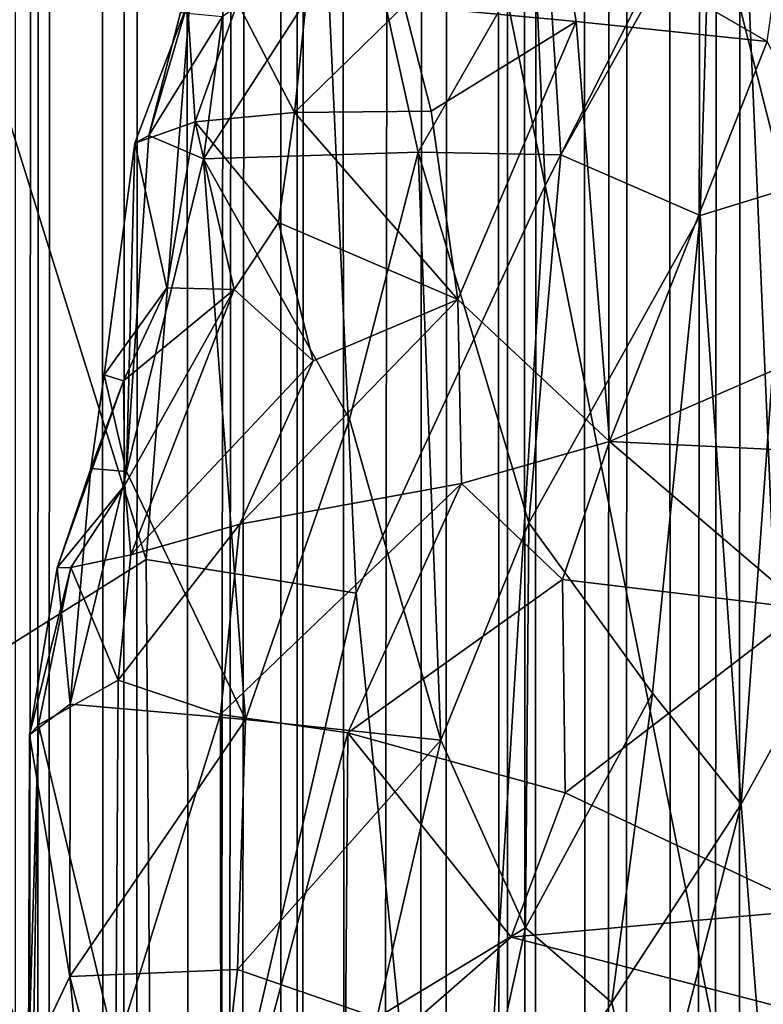
# Model space of a CAD drawing. Units: inches. Extents: x -3.5 to 3, y 0 to 15.
# Drawn here: x -1.1 to -1, y 4.3 to 4.4 of the extents above; entities that cross this region are included whole.
import ezdxf

# ---------------------------------------------------------------- set-up
doc = ezdxf.new("R2010")
doc.units = ezdxf.units.IN
doc.header["$MEASUREMENT"] = 0

msp = doc.modelspace()

# ---------------------------------------------------------------- linework, layer by layer
for points in [[(-1.087098, 1.930049, -0.2167), (-1.087574, 11.652469, -0.2167), (-1.08179, 11.649829, -0.2167)], [(-1.087098, 1.930049, -0.2167), (-1.08179, 11.649829, -0.2167), (-1.08605, 1.926539, -0.2167)], [(-1.08605, 1.926539, -0.2167), (-1.08179, 11.649829, -0.2167), (-1.084551, 1.922036, -0.2167)], [(-1.084551, 1.922036, -0.2167), (-1.08179, 11.649829, -0.2167), (-1.077489, 1.901192, -0.2167)], [(-1.077489, 1.901192, -0.2167), (-1.08179, 11.649829, -0.2167), (-1.073334, 11.645611, -0.2167)], [(-1.077489, 1.901192, -0.2167), (-1.073334, 11.645611, -0.2167), (-1.075764, 1.896628, -0.2167)], [(-1.075764, 1.896628, -0.2167), (-1.073334, 11.645611, -0.2167), (-1.069055, 1.879551, -0.2167)], [(-1.069055, 1.879551, -0.2167), (-1.073334, 11.645611, -0.2167), (-1.059594, 11.640013, -0.2167)], [(-1.069055, 1.879551, -0.2167), (-1.059594, 11.640013, -0.2167), (-1.068004, 1.877001, -0.2167)], [(-1.068004, 1.877001, -0.2167), (-1.059594, 11.640013, -0.2167), (-1.066287, 1.8731, -0.2167)], [(-1.066287, 1.8731, -0.2167), (-1.059594, 11.640013, -0.2167), (-1.061302, 1.861679, -0.2167)], [(-1.061302, 1.861679, -0.2167), (-1.059594, 11.640013, -0.2167), (-1.059101, 1.857119, -0.2167)], [(-1.059101, 1.857119, -0.2167), (-1.059594, 11.640013, -0.2167), (-1.057384, 11.639049, -0.2167)], [(-1.059101, 1.857119, -0.2167), (-1.057384, 11.639049, -0.2167), (-1.053689, 1.845894, -0.2167)], [(-1.053689, 1.845894, -0.2167), (-1.057384, 11.639049, -0.2167), (-1.040856, 11.633286, -0.2167)], [(-1.053689, 1.845894, -0.2167), (-1.040856, 11.633286, -0.2167), (-1.049004, 1.836884, -0.2167)], [(-1.049004, 1.836884, -0.2167), (-1.040856, 11.633286, -0.2167), (-1.045644, 1.830637, -0.2167)], [(-1.045644, 1.830637, -0.2167), (-1.040856, 11.633286, -0.2167), (-1.038635, 1.818567, -0.2167)], [(-1.038635, 1.818567, -0.2167), (-1.040856, 11.633286, -0.2167), (-1.037501, 11.632065, -0.2167)], [(-1.038635, 1.818567, -0.2167), (-1.037501, 11.632065, -0.2167), (-1.036324, 1.814695, -0.2167)], [(-1.036324, 1.814695, -0.2167), (-1.037501, 11.632065, -0.2167), (-1.033242, 11.630951, -0.2167)], [(-1.036324, 1.814695, -0.2167), (-1.033242, 11.630951, -0.2167), (-1.029762, 1.804422, -0.2167)], [(-1.029762, 1.804422, -0.2167), (-1.033242, 11.630951, -0.2167), (-1.024067, 11.628247, -0.2167)], [(-1.029762, 1.804422, -0.2167), (-1.024067, 11.628247, -0.2167), (-1.027337, 1.800706, -0.2167)], [(-1.027337, 1.800706, -0.2167), (-1.024067, 11.628247, -0.2167), (-1.021537, 1.792245, -0.2167)], [(-1.021537, 1.792245, -0.2167), (-1.024067, 11.628247, -0.2167), (-1.012973, 11.625751, -0.2167)], [(-1.021537, 1.792245, -0.2167), (-1.012973, 11.625751, -0.2167), (-1.019264, 1.789069, -0.2167)], [(-1.019264, 1.789069, -0.2167), (-1.012973, 11.625751, -0.2167), (-1.016083, 1.784812, -0.2167)], [(-1.016083, 1.784812, -0.2167), (-1.012973, 11.625751, -0.2167), (-1.010964, 1.778012, -0.2167)], [(-1.010964, 1.778012, -0.2167), (-1.012973, 11.625751, -0.2167), (-1.003419, 11.624123, -0.2167)], [(-1.074252, 4.346324, 2.141216), (-1.061172, 4.513445, 2.237962), (-1.097112, 4.419489, 2.145325)], [(-1.074252, 4.346324, 2.141216), (-1.053359, 4.342972, 2.166948), (-1.061172, 4.513445, 2.237962)], [(-1.034607, 4.383493, 2.209975), (-1.061172, 4.513445, 2.237962), (-1.053359, 4.342972, 2.166948)], [(-1.061172, 4.513445, 2.237962), (-1.034607, 4.383493, 2.209975), (-1.038955, 4.483497, 2.252366)], [(-1.038955, 4.483497, 2.252366), (-1.034607, 4.383493, 2.209975), (-1.015189, 4.421918, 2.251937)], [(-1.007783, 4.249451, 2.179194), (-1.015189, 4.421918, 2.251937), (-1.034607, 4.383493, 2.209975)], [(-1.007783, 4.249451, 2.179194), (-0.998107, 4.419254, 2.270992), (-1.015189, 4.421918, 2.251937)], [(-1.010687, 4.383142, 0.395202), (-1.018185, 4.412991, 0.372537), (-0.990672, 4.420911, 0.418656)], [(-1.097112, 4.419489, 2.145325), (-1.096932, 4.332095, 2.103782), (-1.074252, 4.346324, 2.141216)], [(-1.034451, 4.409113, 0.348462), (-1.018185, 4.412991, 0.372537), (-1.033042, 4.386529, 0.355534)], [(-1.018185, 4.412991, 0.372537), (-1.019204, 4.380528, 0.380595), (-1.033042, 4.386529, 0.355534)], [(-1.019204, 4.380528, 0.380595), (-1.018185, 4.412991, 0.372537), (-1.010687, 4.383142, 0.395202)], [(-1.068531, 4.386134, 0.30342), (-1.052557, 4.410903, 0.323869), (-1.047224, 4.3868, 0.333659)], [(-1.066665, 4.400298, 0.303942), (-1.052557, 4.410903, 0.323869), (-1.068531, 4.386134, 0.30342)], [(-1.047224, 4.3868, 0.333659), (-1.052557, 4.410903, 0.323869), (-1.034451, 4.409113, 0.348462)], [(-1.048611, 4.40139, 0.262473), (-1.031504, 4.399802, 0.257389), (-1.033171, 4.409739, 0.263193)], [(-1.033042, 4.386529, 0.355534), (-1.047224, 4.3868, 0.333659), (-1.034451, 4.409113, 0.348462)], [(-1.012542, 4.397807, 0.254152), (-1.010825, 4.409828, 0.259893), (-1.033171, 4.409739, 0.263193)], [(-1.033171, 4.409739, 0.263193), (-1.031504, 4.399802, 0.257389), (-1.012542, 4.397807, 0.254152)], [(-1.073993, 4.388455, 0.292717), (-1.075371, 4.387706, 0.282702), (-1.070146, 4.401562, 0.282948)], [(-1.070146, 4.401562, 0.282948), (-1.075371, 4.387706, 0.282702), (-1.069373, 4.38983, 0.272237)], [(-1.073993, 4.388455, 0.292717), (-1.070146, 4.401562, 0.282948), (-1.070819, 4.400688, 0.292852)], [(-1.070146, 4.401562, 0.282948), (-1.069373, 4.38983, 0.272237), (-1.065184, 4.40164, 0.273257)], [(-1.065184, 4.40164, 0.273257), (-1.069373, 4.38983, 0.272237), (-1.059504, 4.390733, 0.26355)], [(-1.065184, 4.40164, 0.273257), (-1.059504, 4.390733, 0.26355), (-1.058361, 4.401447, 0.266919)], [(-1.059504, 4.390733, 0.26355), (-1.048611, 4.40139, 0.262473), (-1.058361, 4.401447, 0.266919)], [(-1.059504, 4.390733, 0.26355), (-1.045911, 4.390866, 0.257648), (-1.048611, 4.40139, 0.262473)], [(-1.045911, 4.390866, 0.257648), (-1.031504, 4.399802, 0.257389), (-1.048611, 4.40139, 0.262473)], [(-1.073993, 4.388455, 0.292717), (-1.070819, 4.400688, 0.292852), (-1.066665, 4.400298, 0.303942)], [(-1.073993, 4.388455, 0.292717), (-1.066665, 4.400298, 0.303942), (-1.068531, 4.386134, 0.30342)], [(-1.031504, 4.399802, 0.257389), (-1.045911, 4.390866, 0.257648), (-1.043282, 4.372157, 0.252636)], [(-1.043282, 4.372157, 0.252636), (-1.028209, 4.358059, 0.24529), (-1.031504, 4.399802, 0.257389)], [(-1.031504, 4.399802, 0.257389), (-1.028209, 4.358059, 0.24529), (-1.012542, 4.397807, 0.254152)], [(-1.012542, 4.397807, 0.254152), (-1.028209, 4.358059, 0.24529), (-0.998457, 4.370957, 0.244486)], [(-1.069373, 4.38983, 0.272237), (-1.061091, 4.379819, 0.262287), (-1.059504, 4.390733, 0.26355)], [(-1.059504, 4.390733, 0.26355), (-1.061091, 4.379819, 0.262287), (-1.043282, 4.372157, 0.252636)], [(-1.059504, 4.390733, 0.26355), (-1.043282, 4.372157, 0.252636), (-1.045911, 4.390866, 0.257648)], [(-1.075371, 4.387706, 0.282702), (-1.072185, 4.373336, 0.273148), (-1.069373, 4.38983, 0.272237)], [(-1.069373, 4.38983, 0.272237), (-1.072185, 4.373336, 0.273148), (-1.06551, 4.373159, 0.264718)], [(-1.069373, 4.38983, 0.272237), (-1.06551, 4.373159, 0.264718), (-1.061091, 4.379819, 0.262287)], [(-1.075371, 4.387706, 0.282702), (-1.076206, 4.355085, 0.292876), (-1.078403, 4.364679, 0.283303)], [(-1.072185, 4.373336, 0.273148), (-1.075371, 4.387706, 0.282702), (-1.078403, 4.364679, 0.283303)], [(-1.075371, 4.387706, 0.282702), (-1.073993, 4.388455, 0.292717), (-1.076206, 4.355085, 0.292876)], [(-1.076206, 4.355085, 0.292876), (-1.073993, 4.388455, 0.292717), (-1.068531, 4.386134, 0.30342)], [(-1.068531, 4.386134, 0.30342), (-1.047224, 4.3868, 0.333659), (-1.054027, 4.360282, 0.326256)], [(-1.054027, 4.360282, 0.326256), (-1.047224, 4.3868, 0.333659), (-1.044959, 4.328378, 0.344518)], [(-1.047224, 4.3868, 0.333659), (-1.033042, 4.386529, 0.355534), (-1.036224, 4.349974, 0.356732)], [(-1.044959, 4.328378, 0.344518), (-1.047224, 4.3868, 0.333659), (-1.036224, 4.349974, 0.356732)], [(-1.033042, 4.386529, 0.355534), (-1.019204, 4.380528, 0.380595), (-1.036224, 4.349974, 0.356732)], [(-1.076206, 4.355085, 0.292876), (-1.068531, 4.386134, 0.30342), (-1.064374, 4.330441, 0.312551)], [(-1.068531, 4.386134, 0.30342), (-1.054027, 4.360282, 0.326256), (-1.064374, 4.330441, 0.312551)], [(-1.053359, 4.342972, 2.166948), (-1.043233, 4.242994, 2.131917), (-1.034607, 4.383493, 2.209975)], [(-1.043233, 4.242994, 2.131917), (-1.007783, 4.249451, 2.179194), (-1.034607, 4.383493, 2.209975)], [(-1.019204, 4.380528, 0.380595), (-1.010687, 4.383142, 0.395202), (-1.015104, 4.322013, 0.402484)], [(-1.010687, 4.383142, 0.395202), (-1.00939, 4.332439, 0.411906), (-1.015104, 4.322013, 0.402484)], [(-1.061091, 4.379819, 0.262287), (-1.06551, 4.373159, 0.264718), (-1.057636, 4.36606, 0.256377)], [(-1.057636, 4.36606, 0.256377), (-1.043282, 4.372157, 0.252636), (-1.061091, 4.379819, 0.262287)], [(-1.023915, 4.333058, 0.381952), (-1.036224, 4.349974, 0.356732), (-1.019204, 4.380528, 0.380595)], [(-1.015104, 4.322013, 0.402484), (-1.023915, 4.333058, 0.381952), (-1.019204, 4.380528, 0.380595)], [(-1.072185, 4.373336, 0.273148), (-1.078403, 4.364679, 0.283303), (-1.076502, 4.364081, 0.273344)], [(-1.072185, 4.373336, 0.273148), (-1.076502, 4.364081, 0.273344), (-1.06551, 4.373159, 0.264718)], [(-1.076502, 4.364081, 0.273344), (-1.076349, 4.353724, 0.263147), (-1.06551, 4.373159, 0.264718)], [(-1.06551, 4.373159, 0.264718), (-1.076349, 4.353724, 0.263147), (-1.075752, 4.346806, 0.258746)], [(-1.075752, 4.346806, 0.258746), (-1.057636, 4.36606, 0.256377), (-1.06551, 4.373159, 0.264718)], [(-1.064932, 4.349833, 0.254373), (-1.043282, 4.372157, 0.252636), (-1.057636, 4.36606, 0.256377)], [(-1.064932, 4.349833, 0.254373), (-1.042905, 4.353882, 0.248312), (-1.043282, 4.372157, 0.252636)], [(-1.028209, 4.358059, 0.24529), (-1.043282, 4.372157, 0.252636), (-1.042905, 4.353882, 0.248312)], [(-0.998457, 4.370957, 0.244486), (-1.028209, 4.358059, 0.24529), (-0.983778, 4.355885, 0.238994)], [(-1.075752, 4.346806, 0.258746), (-1.064932, 4.349833, 0.254373), (-1.057636, 4.36606, 0.256377)], [(-1.083093, 4.345498, 0.275101), (-1.076349, 4.353724, 0.263147), (-1.076502, 4.364081, 0.273344)], [(-1.083093, 4.345498, 0.275101), (-1.076502, 4.364081, 0.273344), (-1.079752, 4.355364, 0.284198)], [(-1.078403, 4.364679, 0.283303), (-1.076206, 4.355085, 0.292876), (-1.079752, 4.355364, 0.284198)], [(-1.076502, 4.364081, 0.273344), (-1.078403, 4.364679, 0.283303), (-1.079752, 4.355364, 0.284198)], [(-1.044959, 4.328378, 0.344518), (-1.064374, 4.330441, 0.312551), (-1.054027, 4.360282, 0.326256)], [(-1.028209, 4.358059, 0.24529), (-1.042905, 4.353882, 0.248312), (-1.032887, 4.344355, 0.245981)], [(-1.028209, 4.358059, 0.24529), (-1.032887, 4.344355, 0.245981), (-1.008761, 4.341473, 0.242273)], [(-0.983778, 4.355885, 0.238994), (-1.028209, 4.358059, 0.24529), (-1.008761, 4.341473, 0.242273)], [(-1.083093, 4.345498, 0.275101), (-1.079752, 4.355364, 0.284198), (-1.081803, 4.331941, 0.284897)], [(-1.079752, 4.355364, 0.284198), (-1.076206, 4.355085, 0.292876), (-1.081803, 4.331941, 0.284897)], [(-1.081803, 4.331941, 0.284897), (-1.076206, 4.355085, 0.292876), (-1.064374, 4.330441, 0.312551)], [(-1.083093, 4.345498, 0.275101), (-1.081743, 4.345534, 0.265108), (-1.076349, 4.353724, 0.263147)], [(-1.076349, 4.353724, 0.263147), (-1.081743, 4.345534, 0.265108), (-1.075752, 4.346806, 0.258746)], [(-1.042905, 4.353882, 0.248312), (-1.064932, 4.349833, 0.254373), (-1.066865, 4.330935, 0.253933)], [(-1.042905, 4.353882, 0.248312), (-1.066865, 4.330935, 0.253933), (-1.054188, 4.329086, 0.252312)], [(-1.032887, 4.344355, 0.245981), (-1.042905, 4.353882, 0.248312), (-1.054188, 4.329086, 0.252312)], [(-1.064932, 4.349833, 0.254373), (-1.077042, 4.334335, 0.257545), (-1.066865, 4.330935, 0.253933)], [(-1.064932, 4.349833, 0.254373), (-1.075752, 4.346806, 0.258746), (-1.077042, 4.334335, 0.257545)], [(-1.044959, 4.328378, 0.344518), (-1.036224, 4.349974, 0.356732), (-1.036553, 4.309729, 0.36122)], [(-1.036224, 4.349974, 0.356732), (-1.023915, 4.333058, 0.381952), (-1.036553, 4.309729, 0.36122)], [(-1.081743, 4.345534, 0.265108), (-1.077042, 4.334335, 0.257545), (-1.075752, 4.346806, 0.258746)], [(-1.096932, 4.332095, 2.103782), (-1.073547, 4.255627, 2.098416), (-1.074252, 4.346324, 2.141216)], [(-1.081743, 4.345534, 0.265108), (-1.085837, 4.328901, 0.274853), (-1.084934, 4.329887, 0.265224)], [(-1.081743, 4.345534, 0.265108), (-1.083093, 4.345498, 0.275101), (-1.085837, 4.328901, 0.274853)], [(-1.081803, 4.331941, 0.284897), (-1.085837, 4.328901, 0.274853), (-1.083093, 4.345498, 0.275101)], [(-1.081743, 4.345534, 0.265108), (-1.084934, 4.329887, 0.265224), (-1.077042, 4.334335, 0.257545)], [(-1.073547, 4.255627, 2.098416), (-1.053359, 4.342972, 2.166948), (-1.074252, 4.346324, 2.141216)], [(-1.032887, 4.344355, 0.245981), (-1.054188, 4.329086, 0.252312), (-1.032598, 4.323123, 0.249389)], [(-1.008761, 4.341473, 0.242273), (-1.032887, 4.344355, 0.245981), (-1.032598, 4.323123, 0.249389)], [(-1.053359, 4.342972, 2.166948), (-1.073547, 4.255627, 2.098416), (-1.043233, 4.242994, 2.131917)], [(-1.008761, 4.341473, 0.242273), (-1.032598, 4.323123, 0.249389), (-1.007859, 4.311518, 0.249187)], [(-1.084934, 4.329887, 0.265224), (-1.077257, 4.297567, 0.256148), (-1.077042, 4.334335, 0.257545)], [(-1.066865, 4.330935, 0.253933), (-1.077042, 4.334335, 0.257545), (-1.077257, 4.297567, 0.256148)], [(-1.036553, 4.309729, 0.36122), (-1.023915, 4.333058, 0.381952), (-1.027957, 4.302287, 0.378828)], [(-1.023915, 4.333058, 0.381952), (-1.015104, 4.322013, 0.402484), (-1.027957, 4.302287, 0.378828)], [(-1.103761, 4.25734, 2.057965), (-1.073547, 4.255627, 2.098416), (-1.096932, 4.332095, 2.103782)], [(-1.085837, 4.328901, 0.274853), (-1.081803, 4.331941, 0.284897), (-1.081822, 4.304895, 0.284544)], [(-1.081822, 4.304895, 0.284544), (-1.081803, 4.331941, 0.284897), (-1.064374, 4.330441, 0.312551)], [(-1.015104, 4.322013, 0.402484), (-1.00939, 4.332439, 0.411906), (-1.012858, 4.292703, 0.416621)], [(-1.066865, 4.330935, 0.253933), (-1.077257, 4.297567, 0.256148), (-1.066821, 4.281378, 0.251829)], [(-1.054188, 4.329086, 0.252312), (-1.066865, 4.330935, 0.253933), (-1.066821, 4.281378, 0.251829)], [(-1.084934, 4.329887, 0.265224), (-1.08595, 4.296265, 0.275104), (-1.085505, 4.29425, 0.264679)], [(-1.084934, 4.329887, 0.265224), (-1.085837, 4.328901, 0.274853), (-1.08595, 4.296265, 0.275104)], [(-1.084934, 4.329887, 0.265224), (-1.085505, 4.29425, 0.264679), (-1.077257, 4.297567, 0.256148)], [(-1.081822, 4.304895, 0.284544), (-1.064374, 4.330441, 0.312551), (-1.065165, 4.305573, 0.310945)], [(-1.064374, 4.330441, 0.312551), (-1.044959, 4.328378, 0.344518), (-1.065165, 4.305573, 0.310945)], [(-1.085837, 4.328901, 0.274853), (-1.081822, 4.304895, 0.284544), (-1.08595, 4.296265, 0.275104)], [(-1.054188, 4.329086, 0.252312), (-1.066821, 4.281378, 0.251829), (-1.054452, 4.294415, 0.251269)], [(-1.037987, 4.30878, 0.251406), (-1.054188, 4.329086, 0.252312), (-1.054452, 4.294415, 0.251269)], [(-1.054188, 4.329086, 0.252312), (-1.037987, 4.30878, 0.251406), (-1.032598, 4.323123, 0.249389)], [(-1.065165, 4.305573, 0.310945), (-1.044959, 4.328378, 0.344518), (-1.051338, 4.300777, 0.334202)], [(-1.044959, 4.328378, 0.344518), (-1.036553, 4.309729, 0.36122), (-1.051338, 4.300777, 0.334202)], [(-1.032598, 4.323123, 0.249389), (-1.037987, 4.30878, 0.251406), (-1.007859, 4.311518, 0.249187)], [(-1.027957, 4.302287, 0.378828), (-1.015104, 4.322013, 0.402484), (-1.024305, 4.286422, 0.38992)], [(-1.015104, 4.322013, 0.402484), (-1.012858, 4.292703, 0.416621), (-1.024305, 4.286422, 0.38992)], [(-1.007859, 4.311518, 0.249187), (-1.037987, 4.30878, 0.251406), (-0.997358, 4.29827, 0.249467)], [(-1.051338, 4.300777, 0.334202), (-1.036553, 4.309729, 0.36122), (-1.043573, 4.277821, 0.348135)], [(-1.043573, 4.277821, 0.348135), (-1.036553, 4.309729, 0.36122), (-1.027957, 4.302287, 0.378828)], [(-1.054452, 4.294415, 0.251269), (-0.997358, 4.29827, 0.249467), (-1.037987, 4.30878, 0.251406)], [(-1.070263, 4.260789, 0.297172), (-1.081822, 4.304895, 0.284544), (-1.065165, 4.305573, 0.310945)], [(-1.070263, 4.260789, 0.297172), (-1.065165, 4.305573, 0.310945), (-1.051338, 4.300777, 0.334202)], [(-1.08595, 4.296265, 0.275104), (-1.081822, 4.304895, 0.284544), (-1.078609, 4.272935, 0.285181)], [(-1.078609, 4.272935, 0.285181), (-1.081822, 4.304895, 0.284544), (-1.070263, 4.260789, 0.297172)], [(-1.043573, 4.277821, 0.348135), (-1.027957, 4.302287, 0.378828), (-1.024305, 4.286422, 0.38992)]]:
    msp.add_3dface(points)

doc.saveas('drawing.dxf')
